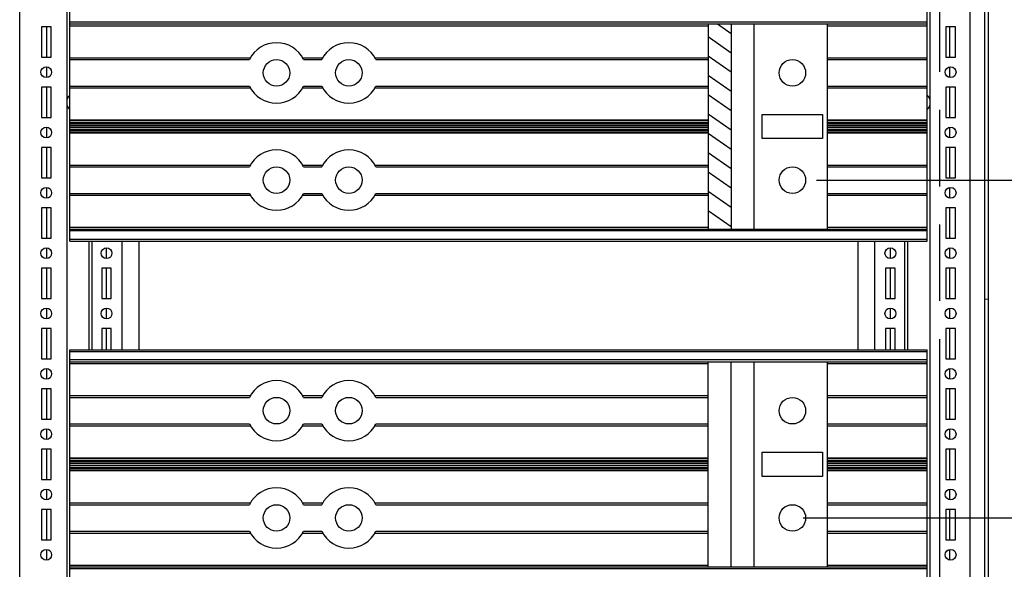
# Model space of a CAD drawing. Units: inches. Extents: x 0 to 697, y 0 to 220.
# Drawn here: x 525 to 549, y 64 to 78 of the extents above; entities that cross this region are included whole.
import ezdxf

# ---------------------------------------------------------------- set-up
doc = ezdxf.new("R2010")
doc.units = ezdxf.units.IN
doc.header["$LTSCALE"] = 18.7
doc.header["$MEASUREMENT"] = 0
doc.header["$PDMODE"] = 3
doc.header["$PDSIZE"] = 0.3125
doc.linetypes.add('HIDDEN', pattern=[0.2, 0.1, -0.1])
doc.linetypes.add('PHANTOM', pattern=[0.8, 0.45, -0.05, 0.1, -0.05, 0.1, -0.05])
doc.layers.get('0').update_dxf_attribs({"linetype": 'CONTINUOUS'})
doc.layers.get('Defpoints').update_dxf_attribs({"linetype": 'CONTINUOUS'})
for name, color, linetype in [('02___PRT_ALL_AXES', 7, 'CONTINUOUS'), ('AXIS_PART', 7, 'CONTINUOUS'), ('DATUM_CURVE', 7, 'CONTINUOUS'), ('DEFAULT_2', 8, 'HIDDEN'), ('DEFAULT_3', 7, 'PHANTOM')]:
    doc.layers.add(name, color=color, linetype=linetype)
doc.styles.get("Standard").update_dxf_attribs({"font": 'txt', "width": 0.8})
doc.dimstyles.new('DIMSTYLE_1', dxfattribs={"dimtxt": 1.5625, "dimasz": 1.875, "dimexe": 0.125, "dimexo": 0.0625, "dimgap": 0.078125, "dimtad": 0, "dimtih": 1, "dimtoh": 1, "dimzin": 4, "dimdsep": 46, "dimtxsty": 'STANDARD', "dimblk": '_FILLED', "dimblk1": '_FILLED', "dimblk2": '_FILLED', "dimcen": 0.09, "dimadec": 3, "dimazin": 1, "dimtfac": 1, "dimtdec": 3, "dimtofl": 0, "dimtmove": 0, "dimatfit": 3, "dimldrblk": '_FILLED', "dimfxl": 1, "dimtolj": 1, "dimtzin": 4, "dimarcsym": 0})

# ---------------------------------------------------------------- blocks, each defined once
blk = doc.blocks.new('_FILLED')
at = {"color": 0, "linetype": 'ByBlock'}
blk.add_solid([(0, 0), (-1, 0.167), (-1, -0.167)], dxfattribs=at)
blk = doc.blocks.new('*D102')
at = {"color": 0, "linetype": 'Continuous', "lineweight": -2, "transparency": 16777216}
for p, q in [((544.605, 65.696), (562.585, 65.696)), ((562.46, 63.821), (562.46, 62.682)), ((562.46, 59.304), (562.46, 60.443)), ((544.605, 57.429), (562.585, 57.429))]:
    blk.add_line(p, q, dxfattribs=at)
at = {"layer": 'Defpoints', "color": 0, "linetype": 'Continuous', "transparency": 16777216}
for p in [(544.543, 65.696), (562.46, 65.696), (544.543, 57.429)]:
    blk.add_point(p, dxfattribs=at)
at = {"color": 0, "linetype": 'Continuous', "lineweight": -2, "transparency": 16777216, "xscale": 1.875, "yscale": 1.875, "zscale": 1.875}
for p, rotation in [((562.46, 65.696), 90), ((562.46, 57.429), 270)]:
    blk.add_blockref('_FILLED', p, dxfattribs=dict(at, rotation=rotation))
at = {"color": 0, "linetype": 'Continuous', "transparency": 16777216, "insert": (562.46, 62.604), "char_height": 1.5625, "width": 2.5, "attachment_point": 2, "line_spacing_factor": 0.9}
blk.add_mtext('\\A1;140', dxfattribs=at)
blk = doc.blocks.new('*D103')
at = {"color": 0, "linetype": 'Continuous', "lineweight": -2, "transparency": 16777216}
for p, q in [((544.605, 73.964), (562.585, 73.964)), ((562.46, 72.089), (562.46, 70.95)), ((562.46, 67.571), (562.46, 68.71)), ((544.28, 65.696), (562.585, 65.696))]:
    blk.add_line(p, q, dxfattribs=at)
at = {"layer": 'Defpoints', "color": 0, "linetype": 'Continuous', "transparency": 16777216}
for p in [(544.543, 73.964), (544.218, 65.696), (562.46, 65.696)]:
    blk.add_point(p, dxfattribs=at)
at = {"color": 0, "linetype": 'Continuous', "lineweight": -2, "transparency": 16777216, "xscale": 1.875, "yscale": 1.875, "zscale": 1.875}
for p, rotation in [((562.46, 73.964), 90), ((562.46, 65.696), 270)]:
    blk.add_blockref('_FILLED', p, dxfattribs=dict(at, rotation=rotation))
at = {"color": 0, "linetype": 'Continuous', "transparency": 16777216, "insert": (562.46, 70.872), "char_height": 1.5625, "width": 2.5, "attachment_point": 2, "line_spacing_factor": 0.9}
blk.add_mtext('\\A1;140', dxfattribs=at)

msp = doc.modelspace()

# ---------------------------------------------------------------- hatches: boundary and pattern name
at = {"linetype": 'Continuous'}
h = msp.add_hatch(dxfattribs=at)
h.set_pattern_fill('DEFAULT__3', color=2, scale=7.722671, angle=5, style=0, pattern_type=0)
h.set_pattern_definition([(5, (356.862, -3e-08), (-0.67308, 7.69328), [])])
edge = h.paths.add_edge_path()
edge.add_line((547.977, 152.55), (548.627, 152.55))
edge.add_arc((548.627, 152.373), 0.177, 0, 90)
edge.add_line((548.804, 152.373), (548.804, 34.794))
edge.add_arc((548.627, 34.794), 0.177, 270, 360)
edge.add_line((547.977, 34.617), (548.627, 34.617))
edge.add_line((547.977, 34.706), (547.977, 34.617))
edge.add_line((547.977, 34.706), (548.627, 34.706))
edge.add_arc((548.627, 34.794), 0.0886, 270, 360)
edge.add_line((548.715, 36.418), (548.715, 34.794))
edge.add_arc((548.779, 36.832), 0.418, 98.7974, 261.2026)
edge.add_line((548.715, 149.922), (548.715, 37.245))
edge.add_arc((548.779, 150.336), 0.418, 98.7974, 261.2026)
edge.add_line((548.715, 152.373), (548.715, 150.749))
edge.add_arc((548.627, 152.373), 0.0886, 0, 90)
edge.add_line((548.627, 152.462), (547.977, 152.462))
edge.add_line((547.977, 152.55), (547.977, 152.462))
h = msp.add_hatch(dxfattribs=at)
h.set_pattern_fill('DEFAULT__7', color=2, scale=0.387276, angle=325, style=0, pattern_type=0)
h.set_pattern_definition([(325, (356.8617, -3e-08), (0.2221326, 0.3172382), [])])
edge = h.paths.add_edge_path()
edge.add_line((541.95, 77.789), (541.95, 72.764))
edge.add_line((542.512, 77.789), (541.95, 77.789))
edge.add_line((542.512, 77.789), (542.512, 72.764))
edge.add_line((542.512, 72.764), (541.95, 72.764))

# ---------------------------------------------------------------- linework, layer by layer
at = {"color": 7, "linetype": 'Continuous'}
for p, q in [((548.804, 152.373), (548.804, 34.794)), ((525.093, 36.094), (525.093, 151.074)), ((526.245, 150.04), (526.245, 44.887)), ((547.387, 44.887), (547.387, 150.04)), ((548.715, 149.922), (548.715, 37.245)), ((548.361, 82.651), (548.361, 44.887)), ((526.319, 72.471), (526.319, 78.082)), ((547.313, 72.471), (547.313, 78.082)), ((525.861, 77.713), (525.625, 77.713)), ((525.625, 77.713), (525.625, 76.974)), ((525.759, 76.974), (525.759, 77.713)), ((525.861, 76.974), (525.861, 77.713)), ((526.319, 77.786), (541.95, 77.786)), ((541.95, 77.789), (544.874, 77.789)), ((541.95, 77.789), (541.95, 72.764)), ((542.512, 77.789), (542.512, 72.764)), ((544.874, 72.764), (544.874, 77.789)), ((544.874, 77.786), (547.313, 77.786)), ((548.007, 77.713), (547.77, 77.713)), ((547.77, 77.713), (547.77, 76.974)), ((547.872, 76.974), (547.872, 77.713)), ((548.007, 76.974), (548.007, 77.713)), ((525.625, 76.974), (525.861, 76.974)), ((526.319, 76.914), (530.72, 76.914)), ((532.046, 76.914), (532.491, 76.914)), ((533.817, 76.914), (541.95, 76.914)), ((544.874, 76.914), (547.313, 76.914)), ((547.77, 76.974), (548.007, 76.974)), ((525.759, 76.477), (525.759, 76.734)), ((547.872, 76.477), (547.872, 76.734)), ((525.861, 76.236), (525.625, 76.236)), ((525.625, 76.236), (525.625, 75.498)), ((525.759, 75.498), (525.759, 76.236)), ((525.861, 75.498), (525.861, 76.236)), ((526.319, 76.264), (530.72, 76.264)), ((532.045, 76.264), (532.491, 76.264)), ((533.817, 76.264), (541.95, 76.264)), ((544.874, 76.264), (547.313, 76.264)), ((548.007, 76.236), (547.77, 76.236)), ((547.77, 76.236), (547.77, 75.498)), ((547.872, 75.498), (547.872, 76.236)), ((548.007, 75.498), (548.007, 76.236)), ((525.625, 75.498), (525.861, 75.498)), ((547.77, 75.498), (548.007, 75.498)), ((525.759, 75), (525.759, 75.257)), ((547.872, 75), (547.872, 75.257)), ((525.861, 74.76), (525.625, 74.76)), ((525.625, 74.76), (525.625, 74.022)), ((525.759, 74.022), (525.759, 74.76)), ((525.861, 74.022), (525.861, 74.76)), ((548.007, 74.76), (547.77, 74.76)), ((547.77, 74.76), (547.77, 74.022)), ((547.872, 74.022), (547.872, 74.76)), ((548.007, 74.022), (548.007, 74.76)), ((526.319, 74.289), (530.72, 74.289)), ((532.045, 74.289), (532.491, 74.289)), ((533.817, 74.289), (541.95, 74.289)), ((544.874, 74.289), (547.313, 74.289)), ((525.625, 74.022), (525.861, 74.022)), ((547.77, 74.022), (548.007, 74.022)), ((525.759, 73.524), (525.759, 73.781)), ((547.872, 73.524), (547.872, 73.781)), ((526.319, 73.639), (530.72, 73.639)), ((532.046, 73.639), (532.491, 73.639)), ((533.817, 73.639), (541.95, 73.639)), ((544.874, 73.639), (547.313, 73.639)), ((525.861, 73.283), (525.625, 73.283)), ((525.625, 73.283), (525.625, 72.545)), ((525.759, 72.545), (525.759, 73.283)), ((525.861, 72.545), (525.861, 73.283)), ((548.007, 73.283), (547.77, 73.283)), ((547.77, 73.283), (547.77, 72.545)), ((547.872, 72.545), (547.872, 73.283)), ((548.007, 72.545), (548.007, 73.283)), ((526.319, 72.767), (541.95, 72.767)), ((541.95, 72.764), (544.874, 72.764)), ((544.874, 72.767), (547.313, 72.767)), ((525.625, 72.545), (525.861, 72.545)), ((526.319, 72.471), (547.313, 72.471)), ((526.794, 69.814), (526.794, 72.471)), ((526.865, 69.814), (526.865, 72.471)), ((527.603, 69.814), (527.603, 72.471)), ((528.016, 69.814), (528.016, 72.471)), ((545.615, 72.471), (545.615, 69.814)), ((546.028, 69.814), (546.028, 72.471)), ((546.766, 69.814), (546.766, 72.471)), ((546.838, 69.814), (546.838, 72.471)), ((547.77, 72.545), (548.007, 72.545)), ((525.759, 72.048), (525.759, 72.305)), ((527.219, 72.043), (527.219, 72.309)), ((546.412, 72.043), (546.412, 72.309)), ((547.872, 72.048), (547.872, 72.305)), ((525.861, 71.807), (525.625, 71.807)), ((525.625, 71.807), (525.625, 71.069)), ((525.759, 71.069), (525.759, 71.807)), ((525.861, 71.069), (525.861, 71.807)), ((527.337, 71.807), (527.101, 71.807)), ((527.101, 71.807), (527.101, 71.069)), ((527.219, 71.069), (527.219, 71.807)), ((527.337, 71.069), (527.337, 71.807)), ((546.53, 71.807), (546.294, 71.807)), ((546.294, 71.807), (546.294, 71.069)), ((546.412, 71.069), (546.412, 71.807)), ((546.53, 71.069), (546.53, 71.807)), ((548.007, 71.807), (547.77, 71.807)), ((547.77, 71.807), (547.77, 71.069)), ((547.872, 71.069), (547.872, 71.807)), ((548.007, 71.069), (548.007, 71.807)), ((525.625, 71.069), (525.861, 71.069)), ((527.101, 71.069), (527.337, 71.069)), ((546.294, 71.069), (546.53, 71.069)), ((547.77, 71.069), (548.007, 71.069)), ((525.759, 70.571), (525.759, 70.828)), ((527.219, 70.567), (527.219, 70.833)), ((546.412, 70.567), (546.412, 70.833)), ((547.872, 70.571), (547.872, 70.828)), ((525.861, 70.331), (525.625, 70.331)), ((525.625, 70.331), (525.625, 69.593)), ((525.759, 69.593), (525.759, 70.331)), ((525.861, 69.593), (525.861, 70.331)), ((527.337, 70.331), (527.101, 70.331)), ((527.101, 70.331), (527.101, 69.814)), ((527.219, 69.814), (527.219, 70.331)), ((527.337, 69.814), (527.337, 70.331)), ((546.53, 70.331), (546.294, 70.331)), ((546.294, 70.331), (546.294, 69.814)), ((546.412, 69.814), (546.412, 70.331)), ((546.53, 69.814), (546.53, 70.331)), ((548.007, 70.331), (547.77, 70.331)), ((547.77, 70.331), (547.77, 69.593)), ((547.872, 69.593), (547.872, 70.331)), ((548.007, 69.593), (548.007, 70.331)), ((526.319, 69.814), (547.313, 69.814)), ((526.319, 64.204), (526.319, 69.814)), ((547.313, 64.204), (547.313, 69.814)), ((525.625, 69.593), (525.861, 69.593)), ((526.319, 69.519), (541.95, 69.519)), ((541.95, 69.521), (542.512, 69.521)), ((541.95, 64.496), (541.95, 69.521)), ((544.874, 69.519), (547.313, 69.519)), ((547.77, 69.593), (548.007, 69.593)), ((525.759, 69.095), (525.759, 69.352)), ((547.872, 69.095), (547.872, 69.352)), ((525.861, 68.854), (525.625, 68.854)), ((525.625, 68.854), (525.625, 68.116)), ((525.759, 68.116), (525.759, 68.854)), ((525.861, 68.116), (525.861, 68.854)), ((548.007, 68.854), (547.77, 68.854)), ((547.77, 68.854), (547.77, 68.116)), ((547.872, 68.116), (547.872, 68.854)), ((548.007, 68.116), (548.007, 68.854)), ((526.319, 68.646), (530.72, 68.646)), ((532.046, 68.646), (532.491, 68.646)), ((533.817, 68.646), (541.95, 68.646)), ((544.874, 68.646), (547.313, 68.646)), ((525.625, 68.116), (525.861, 68.116)), ((526.319, 67.997), (530.72, 67.997)), ((532.045, 67.997), (532.491, 67.997)), ((533.817, 67.997), (541.95, 67.997)), ((544.874, 67.997), (547.313, 67.997)), ((547.77, 68.116), (548.007, 68.116)), ((525.759, 67.619), (525.759, 67.876)), ((547.872, 67.619), (547.872, 67.876)), ((525.861, 67.378), (525.625, 67.378)), ((525.625, 67.378), (525.625, 66.64)), ((525.759, 66.64), (525.759, 67.378)), ((525.861, 66.64), (525.861, 67.378)), ((548.007, 67.378), (547.77, 67.378)), ((547.77, 67.378), (547.77, 66.64)), ((547.872, 66.64), (547.872, 67.378)), ((548.007, 66.64), (548.007, 67.378)), ((525.625, 66.64), (525.861, 66.64)), ((547.77, 66.64), (548.007, 66.64)), ((525.759, 66.142), (525.759, 66.399)), ((547.872, 66.142), (547.872, 66.399)), ((525.861, 65.902), (525.625, 65.902)), ((525.625, 65.902), (525.625, 65.163)), ((525.759, 65.163), (525.759, 65.902)), ((525.861, 65.163), (525.861, 65.902)), ((526.319, 66.021), (530.72, 66.021)), ((532.045, 66.021), (532.491, 66.021)), ((533.817, 66.021), (541.95, 66.021)), ((544.874, 66.021), (547.313, 66.021)), ((548.007, 65.902), (547.77, 65.902)), ((547.77, 65.902), (547.77, 65.163)), ((547.872, 65.163), (547.872, 65.902)), ((548.007, 65.163), (548.007, 65.902)), ((526.319, 65.372), (530.72, 65.372)), ((532.046, 65.372), (532.491, 65.372)), ((533.817, 65.372), (541.95, 65.372)), ((544.874, 65.372), (547.313, 65.372)), ((525.625, 65.163), (525.861, 65.163)), ((547.77, 65.163), (548.007, 65.163)), ((525.759, 64.666), (525.759, 64.923)), ((547.872, 64.666), (547.872, 64.923)), ((526.319, 64.499), (541.95, 64.499)), ((541.95, 64.496), (542.512, 64.496)), ((544.874, 64.499), (547.313, 64.499))]:
    msp.add_line(p, q, dxfattribs=at)
at = {"color": 9, "linetype": 'Continuous'}
for p, q in [((547.313, 77.831), (526.319, 77.831)), ((526.319, 77.741), (541.95, 77.741)), ((543.073, 77.789), (543.073, 72.764)), ((544.874, 77.741), (547.313, 77.741)), ((526.319, 75.436), (541.95, 75.436)), ((526.319, 75.426), (541.95, 75.426)), ((526.319, 75.376), (541.95, 75.376)), ((526.319, 75.355), (541.95, 75.355)), ((541.95, 75.305), (526.319, 75.305)), ((541.95, 75.294), (526.319, 75.294)), ((526.319, 75.259), (541.95, 75.259)), ((526.319, 75.249), (541.95, 75.249)), ((544.874, 75.436), (547.313, 75.436)), ((544.874, 75.426), (547.313, 75.426)), ((544.874, 75.376), (547.313, 75.376)), ((544.874, 75.355), (547.313, 75.355)), ((547.313, 75.305), (544.874, 75.305)), ((547.313, 75.294), (544.874, 75.294)), ((544.874, 75.259), (547.313, 75.259)), ((544.874, 75.249), (547.313, 75.249)), ((526.319, 75.199), (541.95, 75.199)), ((526.319, 75.177), (541.95, 75.177)), ((541.95, 75.127), (526.319, 75.127)), ((541.95, 75.117), (526.319, 75.117)), ((544.874, 75.199), (547.313, 75.199)), ((544.874, 75.177), (547.313, 75.177)), ((547.313, 75.127), (544.874, 75.127)), ((547.313, 75.117), (544.874, 75.117)), ((526.319, 72.812), (541.95, 72.812)), ((544.874, 72.812), (547.313, 72.812)), ((547.313, 72.722), (526.319, 72.722)), ((526.319, 72.516), (547.313, 72.516)), ((526.319, 69.769), (547.313, 69.769)), ((547.313, 69.564), (526.319, 69.564)), ((526.319, 69.474), (541.95, 69.474)), ((543.073, 69.521), (543.073, 64.496)), ((544.874, 69.474), (547.313, 69.474)), ((526.319, 67.169), (541.95, 67.169)), ((526.319, 67.158), (541.95, 67.158)), ((526.319, 67.108), (541.95, 67.108)), ((526.319, 67.087), (541.95, 67.087)), ((541.95, 67.037), (526.319, 67.037)), ((541.95, 67.026), (526.319, 67.026)), ((544.874, 67.169), (547.313, 67.169)), ((544.874, 67.158), (547.313, 67.158)), ((544.874, 67.108), (547.313, 67.108)), ((544.874, 67.087), (547.313, 67.087)), ((547.313, 67.037), (544.874, 67.037)), ((547.313, 67.026), (544.874, 67.026)), ((526.319, 66.991), (541.95, 66.991)), ((526.319, 66.981), (541.95, 66.981)), ((526.319, 66.931), (541.95, 66.931)), ((526.319, 66.91), (541.95, 66.91)), ((541.95, 66.86), (526.319, 66.86)), ((541.95, 66.849), (526.319, 66.849)), ((544.874, 66.991), (547.313, 66.991)), ((544.874, 66.981), (547.313, 66.981)), ((544.874, 66.931), (547.313, 66.931)), ((544.874, 66.91), (547.313, 66.91)), ((547.313, 66.86), (544.874, 66.86)), ((547.313, 66.849), (544.874, 66.849)), ((526.319, 64.544), (541.95, 64.544)), ((547.313, 64.454), (526.319, 64.454)), ((544.874, 64.544), (547.313, 64.544))]:
    msp.add_line(p, q, dxfattribs=at)
at = {"color": 3, "linetype": 'Continuous'}
for p, q in [((542.512, 69.521), (544.874, 69.521)), ((542.512, 64.496), (542.512, 69.521)), ((544.874, 64.496), (544.874, 69.521)), ((542.512, 64.496), (544.874, 64.496))]:
    msp.add_line(p, q, dxfattribs=at)
at = {"layer": '02___PRT_ALL_AXES', "color": 7, "linetype": 'Continuous'}
for centre in [(525.743, 76.605), (547.888, 76.605), (525.743, 75.129), (547.888, 75.129), (525.743, 73.653), (547.888, 73.653), (525.743, 72.176), (527.219, 72.176), (546.412, 72.176), (547.888, 72.176), (525.743, 70.7), (527.219, 70.7), (546.412, 70.7), (547.888, 70.7), (525.743, 69.223), (547.888, 69.223), (525.743, 67.747), (547.888, 67.747), (525.743, 66.271), (547.888, 66.271), (525.743, 64.794), (547.888, 64.794)]:
    msp.add_circle(centre, 0.133, dxfattribs=at)
for points, knots in [([(526.29, 76.009), (526.292, 76.011), (526.295, 76.015), (526.3, 76.018), (526.302, 76.02)], [0, 0, 0, 0, 0.505133, 1, 1, 1, 1]), ([(526.302, 76.02), (526.304, 76.022), (526.309, 76.026), (526.315, 76.029), (526.317, 76.031)], [0, 0, 0, 0, 0.505686, 1, 1, 1, 1]), ([(547.314, 76.031), (547.317, 76.029), (547.322, 76.026), (547.327, 76.022), (547.33, 76.02)], [0, 0, 0, 0, 0.494314, 1, 1, 1, 1]), ([(547.33, 76.02), (547.332, 76.018), (547.336, 76.015), (547.34, 76.011), (547.342, 76.009)], [0, 0, 0, 0, 0.494867, 1, 1, 1, 1]), ([(547.342, 76.009), (547.349, 76.002), (547.362, 75.985), (547.371, 75.966), (547.375, 75.955)], [0, 0, 0, 0, 0.483519, 1, 1, 1, 1]), ([(526.29, 75.725), (526.283, 75.733), (526.27, 75.75), (526.26, 75.769), (526.256, 75.779)], [0, 0, 0, 0, 0.483519, 1, 1, 1, 1]), ([(526.317, 75.703), (526.312, 75.706), (526.303, 75.713), (526.294, 75.721), (526.29, 75.725)], [0, 0, 0, 0, 0.489062, 1, 1, 1, 1]), ([(547.342, 75.725), (547.337, 75.721), (547.329, 75.713), (547.319, 75.706), (547.314, 75.703)], [0, 0, 0, 0, 0.510938, 1, 1, 1, 1])]:
    msp.add_open_spline(points, degree=3, knots=knots, dxfattribs=at)
at = {"layer": 'AXIS_PART', "color": 9, "linetype": 'Continuous'}
for p, q in [((526.319, 76.959), (530.744, 76.959)), ((532.022, 76.959), (532.515, 76.959)), ((533.793, 76.959), (541.95, 76.959)), ((544.874, 76.959), (547.313, 76.959)), ((526.319, 76.219), (530.744, 76.219)), ((532.021, 76.219), (532.516, 76.219)), ((533.793, 76.219), (541.95, 76.219)), ((544.874, 76.219), (547.313, 76.219)), ((526.319, 74.334), (530.744, 74.334)), ((532.021, 74.334), (532.516, 74.334)), ((533.793, 74.334), (541.95, 74.334)), ((544.874, 74.334), (547.313, 74.334)), ((526.319, 73.594), (530.744, 73.594)), ((532.022, 73.594), (532.515, 73.594)), ((533.793, 73.594), (541.95, 73.594)), ((544.874, 73.594), (547.313, 73.594)), ((526.319, 68.691), (530.744, 68.691)), ((532.022, 68.691), (532.515, 68.691)), ((533.793, 68.691), (541.95, 68.691)), ((544.874, 68.691), (547.313, 68.691)), ((526.319, 67.952), (530.744, 67.952)), ((532.021, 67.952), (532.516, 67.952)), ((533.793, 67.952), (541.95, 67.952)), ((544.874, 67.952), (547.313, 67.952)), ((526.319, 66.066), (530.744, 66.066)), ((532.021, 66.066), (532.516, 66.066)), ((533.793, 66.066), (541.95, 66.066)), ((544.874, 66.066), (547.313, 66.066)), ((526.319, 65.327), (530.744, 65.327)), ((532.022, 65.327), (532.515, 65.327)), ((533.793, 65.327), (541.95, 65.327)), ((544.874, 65.327), (547.313, 65.327))]:
    msp.add_line(p, q, dxfattribs=at)
at = {"layer": 'AXIS_PART', "color": 7, "linetype": 'Continuous'}
for p, q in [((526.319, 76.914), (530.72, 76.914)), ((532.046, 76.914), (532.491, 76.914)), ((533.817, 76.914), (541.95, 76.914)), ((544.874, 76.914), (547.313, 76.914)), ((526.319, 76.264), (530.72, 76.264)), ((532.045, 76.264), (532.491, 76.264)), ((533.817, 76.264), (541.95, 76.264)), ((544.874, 76.264), (547.313, 76.264)), ((526.319, 74.289), (530.72, 74.289)), ((532.045, 74.289), (532.491, 74.289)), ((533.817, 74.289), (541.95, 74.289)), ((544.874, 74.289), (547.313, 74.289)), ((526.319, 73.639), (530.72, 73.639)), ((532.046, 73.639), (532.491, 73.639)), ((533.817, 73.639), (541.95, 73.639)), ((544.874, 73.639), (547.313, 73.639)), ((526.319, 68.646), (530.72, 68.646)), ((532.046, 68.646), (532.491, 68.646)), ((533.817, 68.646), (541.95, 68.646)), ((544.874, 68.646), (547.313, 68.646)), ((526.319, 67.997), (530.72, 67.997)), ((532.045, 67.997), (532.491, 67.997)), ((533.817, 67.997), (541.95, 67.997)), ((544.874, 67.997), (547.313, 67.997)), ((526.319, 66.021), (530.72, 66.021)), ((532.045, 66.021), (532.491, 66.021)), ((533.817, 66.021), (541.95, 66.021)), ((544.874, 66.021), (547.313, 66.021)), ((526.319, 65.372), (530.72, 65.372)), ((532.046, 65.372), (532.491, 65.372)), ((533.817, 65.372), (541.95, 65.372)), ((544.874, 65.372), (547.313, 65.372))]:
    msp.add_line(p, q, dxfattribs=at)
for centre in [(531.383, 76.589), (533.154, 76.589), (544.012, 76.589), (531.383, 73.964), (533.154, 73.964), (544.012, 73.964), (531.383, 68.322), (533.154, 68.322), (531.383, 65.696), (533.154, 65.696)]:
    msp.add_circle(centre, 0.325, dxfattribs=at)
at = {"layer": 'AXIS_PART', "color": 3, "linetype": 'Continuous'}
for centre in [(544.012, 68.321), (544.012, 65.696)]:
    msp.add_circle(centre, 0.325, dxfattribs=at)
at = {"layer": 'AXIS_PART', "color": 7, "linetype": 'Continuous'}
for centre, start, end in [((531.383, 76.589), 26.0784, 153.9216), ((533.154, 76.589), 26.0784, 153.9216), ((531.383, 76.589), 206.1294, 333.8706), ((533.154, 76.589), 206.1294, 333.8706), ((531.383, 73.964), 26.1294, 153.8706), ((533.154, 73.964), 26.1294, 153.8706), ((531.383, 73.964), 206.0784, 333.9216), ((533.154, 73.964), 206.0784, 333.9216), ((531.383, 68.322), 26.0784, 153.9216), ((533.154, 68.322), 26.0784, 153.9216), ((531.383, 68.322), 206.1294, 333.8706), ((533.154, 68.322), 206.1294, 333.8706), ((531.383, 65.696), 26.1294, 153.8706), ((533.154, 65.696), 26.1294, 153.8706), ((531.383, 65.696), 206.0784, 333.9216), ((533.154, 65.696), 206.0784, 333.9216)]:
    msp.add_arc(centre, 0.738, start, end, dxfattribs=at)
at = {"layer": 'DATUM_CURVE', "color": 7, "linetype": 'PHANTOM'}
for p, q in [((543.273, 75.572), (544.75, 75.572)), ((543.273, 74.981), (543.273, 75.572)), ((544.75, 75.572), (544.75, 74.981)), ((544.75, 74.981), (543.273, 74.981)), ((543.273, 67.304), (544.75, 67.304)), ((543.273, 66.714), (543.273, 67.304)), ((544.75, 67.304), (544.75, 66.714)), ((544.75, 66.714), (543.273, 66.714))]:
    msp.add_line(p, q, dxfattribs=at)
at = {"layer": 'DEFAULT_2', "color": 8, "linetype": 'HIDDEN'}
for points, knots in [([(526.287, 76.007), (526.286, 76.005), (526.284, 76.003), (526.282, 76), (526.28, 75.998), (526.279, 75.997), (526.278, 75.996), (526.278, 75.995), (526.277, 75.995), (526.276, 75.993), (526.275, 75.991), (526.273, 75.989), (526.272, 75.986), (526.27, 75.984), (526.269, 75.983), (526.269, 75.982), (526.268, 75.981), (526.268, 75.98), (526.266, 75.978), (526.265, 75.975), (526.263, 75.972), (526.262, 75.97), (526.262, 75.969), (526.261, 75.969), (526.261, 75.968), (526.261, 75.967), (526.26, 75.965), (526.259, 75.963), (526.258, 75.96), (526.257, 75.958), (526.256, 75.956), (526.255, 75.955), (526.255, 75.954), (526.254, 75.953), (526.254, 75.951), (526.253, 75.949), (526.252, 75.946), (526.251, 75.943), (526.25, 75.94), (526.25, 75.939), (526.249, 75.938), (526.249, 75.937), (526.249, 75.935), (526.248, 75.933), (526.247, 75.93), (526.246, 75.926), (526.245, 75.923), (526.245, 75.921)], [0, 0, 0, 0, 0.0625, 0.09375, 0.125, 0.140625, 0.15625, 0.164062, 0.171875, 0.1875, 0.21875, 0.25, 0.28125, 0.3125, 0.328125, 0.335938, 0.34375, 0.359375, 0.375, 0.4375, 0.46875, 0.484375, 0.492188, 0.5, 0.507812, 0.515625, 0.53125, 0.5625, 0.59375, 0.625, 0.640625, 0.65625, 0.664062, 0.671875, 0.6875, 0.71875, 0.75, 0.78125, 0.8125, 0.828125, 0.835938, 0.84375, 0.859375, 0.875, 0.90625, 0.9375, 1, 1, 1, 1]), ([(526.319, 76.032), (526.318, 76.032), (526.317, 76.031), (526.315, 76.03), (526.314, 76.029), (526.313, 76.029), (526.312, 76.028), (526.312, 76.028), (526.31, 76.027), (526.309, 76.026), (526.307, 76.025), (526.306, 76.024), (526.305, 76.023), (526.303, 76.022), (526.302, 76.021), (526.301, 76.02), (526.3, 76.019), (526.299, 76.018), (526.297, 76.017), (526.296, 76.016), (526.295, 76.014), (526.293, 76.013), (526.292, 76.012), (526.292, 76.012), (526.29, 76.01), (526.289, 76.009), (526.288, 76.007), (526.287, 76.007)], [0, 0, 0, 0, 0.0625, 0.125, 0.15625, 0.171875, 0.1875, 0.21875, 0.25, 0.3125, 0.34375, 0.375, 0.4375, 0.46875, 0.5, 0.53125, 0.5625, 0.625, 0.65625, 0.6875, 0.75, 0.8125, 0.828125, 0.84375, 0.875, 0.9375, 1, 1, 1, 1]), ([(547.344, 76.007), (547.344, 76.007), (547.343, 76.008), (547.341, 76.01), (547.34, 76.011), (547.339, 76.012), (547.337, 76.014), (547.336, 76.015), (547.334, 76.017), (547.333, 76.018), (547.332, 76.019), (547.33, 76.02), (547.33, 76.021), (547.328, 76.022), (547.327, 76.023), (547.326, 76.024), (547.324, 76.025), (547.323, 76.026), (547.321, 76.027), (547.32, 76.028), (547.318, 76.029), (547.317, 76.03), (547.315, 76.031), (547.313, 76.032), (547.313, 76.032)], [0, 0, 0, 0, 0.0625, 0.125, 0.15625, 0.1875, 0.25, 0.3125, 0.34375, 0.375, 0.4375, 0.46875, 0.5, 0.53125, 0.5625, 0.625, 0.65625, 0.6875, 0.75, 0.8125, 0.84375, 0.875, 0.9375, 1, 1, 1, 1]), ([(547.387, 75.921), (547.386, 75.923), (547.385, 75.927), (547.384, 75.931), (547.383, 75.934), (547.383, 75.936), (547.382, 75.937), (547.382, 75.938), (547.381, 75.94), (547.381, 75.942), (547.379, 75.945), (547.378, 75.948), (547.378, 75.951), (547.377, 75.952), (547.377, 75.953), (547.376, 75.954), (547.376, 75.955), (547.374, 75.958), (547.373, 75.961), (547.372, 75.965), (547.371, 75.966), (547.37, 75.968), (547.369, 75.969), (547.369, 75.971), (547.367, 75.974), (547.365, 75.977), (547.364, 75.98), (547.363, 75.981), (547.363, 75.982), (547.362, 75.983), (547.361, 75.984), (547.36, 75.986), (547.358, 75.988), (547.357, 75.991), (547.355, 75.993), (547.355, 75.994), (547.354, 75.995), (547.353, 75.996), (547.353, 75.997), (547.351, 75.999), (547.348, 76.002), (547.346, 76.005), (547.344, 76.007)], [0, 0, 0, 0, 0.0625, 0.125, 0.140625, 0.15625, 0.164062, 0.171875, 0.1875, 0.21875, 0.25, 0.28125, 0.3125, 0.328125, 0.335938, 0.34375, 0.359375, 0.375, 0.4375, 0.46875, 0.484375, 0.5, 0.515625, 0.53125, 0.5625, 0.625, 0.640625, 0.65625, 0.664062, 0.671875, 0.6875, 0.71875, 0.75, 0.78125, 0.8125, 0.828125, 0.835938, 0.84375, 0.859375, 0.875, 0.9375, 1, 1, 1, 1]), ([(526.245, 75.813), (526.245, 75.811), (526.246, 75.807), (526.248, 75.803), (526.248, 75.8), (526.249, 75.799), (526.249, 75.798), (526.249, 75.797), (526.25, 75.795), (526.251, 75.792), (526.252, 75.789), (526.253, 75.786), (526.254, 75.784), (526.254, 75.782), (526.255, 75.781), (526.255, 75.78), (526.256, 75.779), (526.257, 75.776), (526.258, 75.773), (526.26, 75.77), (526.26, 75.768), (526.261, 75.766), (526.262, 75.765), (526.263, 75.763), (526.264, 75.76), (526.266, 75.757), (526.268, 75.754), (526.268, 75.753), (526.269, 75.752), (526.269, 75.752), (526.27, 75.75), (526.271, 75.748), (526.273, 75.746), (526.275, 75.744), (526.276, 75.742), (526.277, 75.74), (526.277, 75.739), (526.278, 75.739), (526.279, 75.738), (526.281, 75.736), (526.283, 75.732), (526.286, 75.729), (526.287, 75.728)], [0, 0, 0, 0, 0.0625, 0.125, 0.140625, 0.15625, 0.164062, 0.171875, 0.1875, 0.21875, 0.25, 0.28125, 0.3125, 0.328125, 0.335938, 0.34375, 0.359375, 0.375, 0.4375, 0.46875, 0.484375, 0.5, 0.515625, 0.53125, 0.5625, 0.625, 0.640625, 0.65625, 0.664062, 0.671875, 0.6875, 0.71875, 0.75, 0.78125, 0.8125, 0.828125, 0.835938, 0.84375, 0.859375, 0.875, 0.9375, 1, 1, 1, 1]), ([(526.287, 75.728), (526.287, 75.727), (526.289, 75.726), (526.29, 75.724), (526.291, 75.723), (526.292, 75.722), (526.294, 75.72), (526.296, 75.719), (526.297, 75.718), (526.298, 75.717), (526.299, 75.715), (526.301, 75.714), (526.302, 75.713), (526.303, 75.713), (526.304, 75.712), (526.305, 75.711), (526.307, 75.71), (526.308, 75.709), (526.31, 75.707), (526.312, 75.706), (526.313, 75.705), (526.315, 75.705), (526.316, 75.703), (526.318, 75.703), (526.319, 75.702)], [0, 0, 0, 0, 0.0625, 0.125, 0.15625, 0.1875, 0.25, 0.3125, 0.34375, 0.375, 0.4375, 0.46875, 0.5, 0.53125, 0.5625, 0.625, 0.65625, 0.6875, 0.75, 0.8125, 0.84375, 0.875, 0.9375, 1, 1, 1, 1]), ([(547.313, 75.702), (547.313, 75.702), (547.315, 75.703), (547.316, 75.704), (547.317, 75.705), (547.318, 75.705), (547.319, 75.706), (547.32, 75.706), (547.321, 75.707), (547.322, 75.708), (547.324, 75.709), (547.325, 75.71), (547.327, 75.711), (547.328, 75.712), (547.329, 75.713), (547.33, 75.714), (547.331, 75.715), (547.332, 75.716), (547.334, 75.717), (547.335, 75.718), (547.337, 75.72), (547.338, 75.721), (547.339, 75.722), (547.34, 75.723), (547.341, 75.724), (547.342, 75.726), (547.344, 75.727), (547.344, 75.728)], [0, 0, 0, 0, 0.0625, 0.125, 0.15625, 0.171875, 0.1875, 0.21875, 0.25, 0.3125, 0.34375, 0.375, 0.4375, 0.46875, 0.5, 0.53125, 0.5625, 0.625, 0.65625, 0.6875, 0.75, 0.8125, 0.828125, 0.84375, 0.875, 0.9375, 1, 1, 1, 1]), ([(547.344, 75.728), (547.346, 75.729), (547.347, 75.731), (547.35, 75.734), (547.351, 75.736), (547.352, 75.737), (547.353, 75.738), (547.353, 75.739), (547.354, 75.74), (547.355, 75.741), (547.356, 75.743), (547.358, 75.745), (547.36, 75.748), (547.361, 75.75), (547.362, 75.751), (547.362, 75.752), (547.363, 75.753), (547.364, 75.754), (547.365, 75.757), (547.367, 75.76), (547.368, 75.763), (547.369, 75.764), (547.369, 75.765), (547.37, 75.766), (547.37, 75.766), (547.371, 75.767), (547.371, 75.769), (547.372, 75.771), (547.374, 75.774), (547.375, 75.777), (547.376, 75.778), (547.376, 75.78), (547.376, 75.781), (547.377, 75.782), (547.377, 75.783), (547.378, 75.786), (547.379, 75.789), (547.38, 75.792), (547.381, 75.794), (547.382, 75.796), (547.382, 75.797), (547.382, 75.798), (547.383, 75.799), (547.383, 75.801), (547.384, 75.804), (547.385, 75.808), (547.386, 75.811), (547.387, 75.813)], [0, 0, 0, 0, 0.0625, 0.09375, 0.125, 0.140625, 0.15625, 0.164062, 0.171875, 0.1875, 0.21875, 0.25, 0.28125, 0.3125, 0.328125, 0.335938, 0.34375, 0.359375, 0.375, 0.4375, 0.46875, 0.484375, 0.492188, 0.5, 0.507812, 0.515625, 0.53125, 0.5625, 0.59375, 0.625, 0.640625, 0.65625, 0.664062, 0.671875, 0.6875, 0.71875, 0.75, 0.78125, 0.8125, 0.828125, 0.835938, 0.84375, 0.859375, 0.875, 0.90625, 0.9375, 1, 1, 1, 1])]:
    msp.add_open_spline(points, degree=3, knots=knots, dxfattribs=at)
at = {"layer": 'DEFAULT_3', "color": 7, "linetype": 'PHANTOM'}
msp.add_line((547.623, 31.737), (547.623, 155.633), dxfattribs=at)

# ---------------------------------------------------------------- dimensions: what is measured, and where the dimension line sits
at = {"color": 2, "linetype": 'Continuous'}
for p1, p2, angle, picture, middle in [((544.543, 73.964), (544.218, 65.696), 270, '*D103', (562.46, 69.83)), ((544.543, 57.429), (544.543, 65.696), 90, '*D102', (562.46, 61.563))]:
    dim = msp.add_linear_dim(base=(562.46, 65.696), p1=p1, p2=p2, angle=angle, text='140', dimstyle='DIMSTYLE_1', dxfattribs=at)
    dim.commit()
    dim.dimension.update_dxf_attribs({"geometry": picture, "text_midpoint": middle, "dimtype": 160})

doc.saveas('drawing.dxf')
